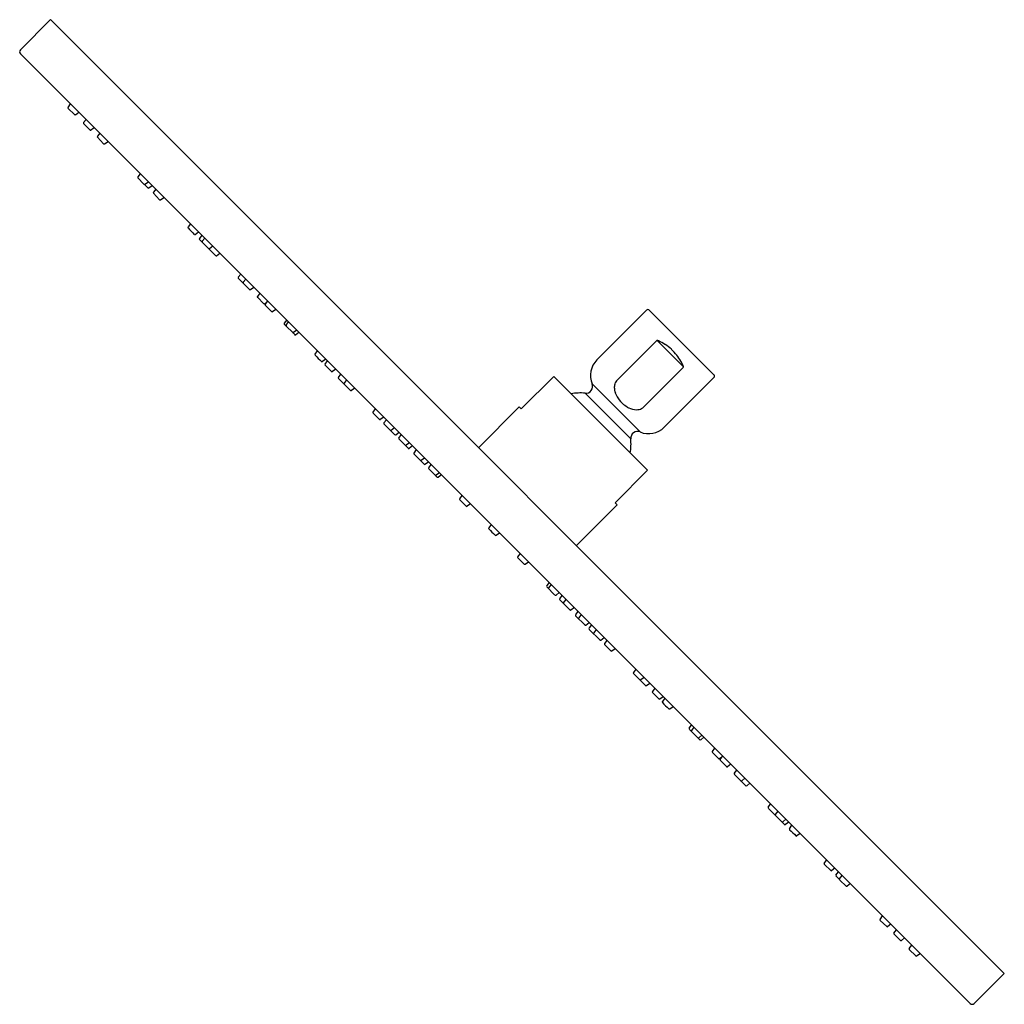
# Model space of a CAD drawing. Extents: x 4393.9 to 4404.1, y 281 to 291.2.
import ezdxf

# ---------------------------------------------------------------- set-up
doc = ezdxf.new("R2010")
doc.units = 0
doc.header["$LTSCALE"] = 0.64311
doc.layers.get('0').update_dxf_attribs({"color": 255, "linetype": 'CONTINUOUS'})
doc.layers.get('DEFPOINTS').update_dxf_attribs({"linetype": 'CONTINUOUS'})
doc.styles.get("Standard").update_dxf_attribs({"font": 'txt', "width": 0.8})

msp = doc.modelspace()

# ---------------------------------------------------------------- linework, layer by layer
for p, q in [((4394.172, 291.184), (4393.859, 290.871)), ((4404.082, 281.272), (4394.172, 291.184)), ((4403.727, 280.959), (4393.859, 290.828)), ((4394.354, 290.272), (4394.38, 290.308)), ((4394.42, 290.197), (4394.354, 290.262)), ((4394.43, 290.196), (4394.465, 290.222)), ((4394.54, 290.147), (4394.515, 290.116)), ((4394.515, 290.105), (4394.578, 290.038)), ((4394.588, 290.037), (4394.625, 290.062)), ((4394.684, 290.004), (4394.658, 289.972)), ((4394.658, 289.962), (4394.721, 289.895)), ((4394.732, 289.893), (4394.769, 289.919)), ((4395.104, 289.583), (4395.079, 289.552)), ((4395.079, 289.541), (4395.142, 289.474)), ((4395.152, 289.473), (4395.189, 289.498)), ((4395.147, 289.471), (4395.181, 289.436)), ((4395.192, 289.435), (4395.227, 289.46)), ((4395.265, 289.422), (4395.24, 289.391)), ((4395.24, 289.38), (4395.303, 289.313)), ((4395.313, 289.312), (4395.35, 289.337)), ((4395.626, 289.062), (4395.6, 289.029)), ((4395.675, 288.951), (4395.71, 288.977)), ((4395.744, 288.943), (4395.718, 288.909)), ((4395.719, 288.899), (4395.887, 288.731)), ((4395.773, 288.914), (4395.747, 288.88)), ((4395.858, 288.829), (4395.822, 288.803)), ((4395.897, 288.73), (4395.931, 288.756)), ((4396.147, 288.54), (4396.121, 288.506)), ((4396.122, 288.496), (4396.238, 288.379)), ((4396.199, 288.488), (4396.173, 288.454)), ((4396.249, 288.378), (4396.284, 288.403)), ((4396.345, 288.342), (4396.32, 288.308)), ((4396.32, 288.298), (4396.386, 288.232)), ((4396.396, 288.231), (4396.418, 288.248)), ((4396.427, 288.26), (4396.402, 288.226)), ((4396.402, 288.215), (4396.468, 288.15)), ((4396.478, 288.149), (4396.512, 288.175)), ((4399.848, 287.649), (4400.365, 288.166)), ((4400.393, 288.166), (4401.065, 287.494)), ((4396.625, 288.063), (4396.599, 288.028)), ((4396.6, 288.018), (4396.708, 287.91)), ((4396.62, 288.009), (4396.645, 288.042)), ((4396.73, 287.957), (4396.695, 287.932)), ((4396.718, 287.909), (4396.752, 287.935)), ((4400.059, 287.438), (4400.467, 287.846)), ((4400.474, 287.849), (4400.748, 287.575)), ((4396.921, 287.707), (4396.946, 287.741)), ((4397.032, 287.655), (4396.997, 287.63)), ((4397.024, 287.603), (4397.05, 287.637)), ((4397.09, 287.527), (4397.025, 287.593)), ((4400.745, 287.567), (4400.337, 287.159)), ((4397.135, 287.552), (4397.1, 287.527)), ((4397.163, 287.464), (4397.188, 287.499)), ((4397.287, 287.33), (4397.163, 287.454)), ((4399.4, 287.475), (4399.063, 287.138)), ((4400.375, 286.501), (4399.4, 287.475)), ((4401.065, 287.466), (4400.548, 286.949)), ((4397.247, 287.44), (4397.222, 287.405)), ((4397.332, 287.355), (4397.298, 287.329)), ((4399.798, 287.398), (4400.297, 286.899)), ((4399.727, 287.302), (4400.201, 286.828)), ((4399.042, 287.159), (4398.619, 286.735)), ((4399.063, 287.138), (4399.042, 287.159)), ((4397.522, 287.105), (4397.548, 287.139)), ((4397.588, 287.029), (4397.523, 287.094)), ((4397.633, 287.054), (4397.598, 287.028)), ((4397.635, 286.993), (4397.661, 287.026)), ((4397.747, 286.87), (4397.635, 286.982)), ((4397.746, 286.941), (4397.711, 286.915)), ((4397.794, 286.893), (4397.762, 286.869)), ((4397.791, 286.836), (4397.816, 286.87)), ((4397.889, 286.729), (4397.791, 286.826)), ((4397.901, 286.785), (4397.867, 286.76)), ((4397.933, 286.753), (4397.899, 286.728)), ((4397.972, 286.715), (4397.947, 286.68)), ((4397.947, 286.67), (4398.012, 286.605)), ((4398.052, 286.563), (4397.987, 286.629)), ((4398.023, 286.604), (4398.057, 286.63)), ((4398.062, 286.563), (4398.097, 286.589)), ((4398.102, 286.525), (4398.128, 286.559)), ((4398.187, 286.43), (4398.103, 286.514)), ((4398.213, 286.474), (4398.178, 286.448)), ((4398.234, 286.453), (4398.202, 286.429)), ((4400.037, 286.163), (4400.375, 286.501)), ((4398.424, 286.203), (4398.45, 286.237)), ((4398.49, 286.127), (4398.425, 286.192)), ((4398.535, 286.152), (4398.5, 286.126)), ((4399.635, 285.719), (4400.058, 286.142)), ((4400.058, 286.142), (4400.037, 286.163)), ((4398.75, 285.936), (4398.725, 285.902)), ((4398.801, 285.825), (4398.836, 285.851)), ((4399.051, 285.636), (4399.025, 285.601)), ((4399.026, 285.591), (4399.091, 285.526)), ((4399.102, 285.525), (4399.136, 285.55)), ((4399.352, 285.335), (4399.328, 285.303)), ((4399.373, 285.314), (4399.347, 285.279)), ((4399.329, 285.288), (4399.413, 285.204)), ((4399.424, 285.203), (4399.458, 285.229)), ((4399.462, 285.163), (4399.488, 285.198)), ((4399.462, 285.153), (4399.528, 285.088)), ((4399.503, 285.124), (4399.529, 285.158)), ((4399.569, 285.048), (4399.504, 285.113)), ((4399.614, 285.073), (4399.579, 285.047)), ((4399.652, 285.034), (4399.627, 285)), ((4399.684, 285.002), (4399.659, 284.968)), ((4399.627, 284.989), (4399.725, 284.892)), ((4399.735, 284.891), (4399.769, 284.917)), ((4399.792, 284.895), (4399.768, 284.863)), ((4399.769, 284.847), (4399.881, 284.736)), ((4399.84, 284.846), (4399.815, 284.811)), ((4399.891, 284.736), (4399.925, 284.761)), ((4399.953, 284.733), (4399.927, 284.699)), ((4399.928, 284.689), (4399.993, 284.624)), ((4400.004, 284.623), (4400.038, 284.648)), ((4400.254, 284.433), (4400.228, 284.398)), ((4400.229, 284.388), (4400.353, 284.264)), ((4400.339, 284.348), (4400.304, 284.322)), ((4400.363, 284.263), (4400.398, 284.289)), ((4400.451, 284.235), (4400.426, 284.201)), ((4400.426, 284.191), (4400.492, 284.125)), ((4400.502, 284.125), (4400.536, 284.15)), ((4400.554, 284.132), (4400.529, 284.098)), ((4400.606, 284.021), (4400.64, 284.047)), ((4400.808, 283.819), (4400.833, 283.853)), ((4400.917, 283.7), (4400.809, 283.808)), ((4400.856, 283.831), (4400.831, 283.796)), ((4400.908, 283.72), (4400.94, 283.746)), ((4400.961, 283.725), (4400.927, 283.699)), ((4401.048, 283.578), (4401.074, 283.613)), ((4401.114, 283.503), (4401.049, 283.568)), ((4401.159, 283.528), (4401.124, 283.502)), ((4401.13, 283.496), (4401.147, 283.519)), ((4401.196, 283.421), (4401.131, 283.486)), ((4401.241, 283.446), (4401.206, 283.42)), ((4401.276, 283.349), (4401.302, 283.384)), ((4401.395, 283.222), (4401.277, 283.339)), ((4401.387, 283.299), (4401.353, 283.274)), ((4401.439, 283.247), (4401.405, 283.222)), ((4401.629, 282.998), (4401.654, 283.032)), ((4401.797, 282.82), (4401.63, 282.987)), ((4401.728, 282.959), (4401.702, 282.923)), ((4401.812, 282.874), (4401.779, 282.847)), ((4401.842, 282.844), (4401.808, 282.819)), ((4401.85, 282.775), (4401.875, 282.811)), ((4401.96, 282.726), (4401.927, 282.7)), ((4402.21, 282.414), (4402.236, 282.45)), ((4402.279, 282.34), (4402.212, 282.403)), ((4402.321, 282.365), (4402.289, 282.34)), ((4402.333, 282.292), (4402.359, 282.327)), ((4402.37, 282.247), (4402.334, 282.282)), ((4402.371, 282.253), (4402.397, 282.289)), ((4402.44, 282.179), (4402.372, 282.242)), ((4402.482, 282.205), (4402.45, 282.179)), ((4402.792, 281.832), (4402.817, 281.869)), ((4402.86, 281.758), (4402.793, 281.822)), ((4402.902, 281.784), (4402.871, 281.758)), ((4402.935, 281.689), (4402.961, 281.725)), ((4403.004, 281.615), (4402.936, 281.678)), ((4403.046, 281.64), (4403.014, 281.615)), ((4403.095, 281.53), (4403.121, 281.565)), ((4403.095, 281.52), (4403.161, 281.455)), ((4403.171, 281.454), (4403.206, 281.48)), ((4404.082, 281.272), (4403.769, 280.959))]:
    msp.add_line(p, q)
for centre, radius, start, end in [((4393.88, 290.849), 0.0299, 135, 225), ((4394.36, 290.268), 0.00787, 143.3179, 224.9895), ((4394.425, 290.203), 0.00787, 224.9895, 306.6611), ((4394.521, 290.111), 0.00821, 141.1147, 218.8643), ((4394.584, 290.043), 0.00789, 221.2265, 304.7763), ((4394.665, 289.967), 0.00821, 141.1147, 218.8643), ((4394.727, 289.9), 0.00789, 221.2265, 304.7763), ((4395.085, 289.546), 0.00821, 141.1147, 218.8643), ((4395.148, 289.479), 0.00789, 221.2265, 304.7763), ((4395.187, 289.441), 0.00786, 223.8934, 305.8534), ((4395.246, 289.386), 0.00821, 141.1147, 218.8643), ((4395.309, 289.318), 0.00789, 221.2265, 304.7763), ((4395.606, 289.024), 0.00788, 142.356, 224.112), ((4528.737, 418.091), 185.432, 224.112, 224.1405), ((4395.671, 288.958), 0.00788, 224.1405, 305.8611), ((4395.725, 288.904), 0.00787, 143.3179, 224.9895), ((4395.753, 288.876), 0.00765, 141.8645, 224.137), ((4395.818, 288.809), 0.0065, 226.6179, 305.4473), ((4395.892, 288.737), 0.00787, 224.9895, 306.6611), ((4396.128, 288.501), 0.00787, 143.3179, 224.9895), ((4396.179, 288.449), 0.0073, 142.5693, 219.4544), ((4396.244, 288.384), 0.00784, 223.9446, 306.1782), ((4396.326, 288.303), 0.00787, 143.3179, 221.3668), ((4396.391, 288.238), 0.00787, 224.9798, 306.6709), ((4396.408, 288.221), 0.00787, 143.3179, 224.9895), ((4400.379, 288.151), 0.02, 45, 135), ((4396.473, 288.156), 0.00787, 224.9895, 306.6611), ((4396.605, 288.024), 0.00787, 143.3179, 224.9895), ((4396.63, 288.003), 0.0114, 151.1982, 207.878), ((4396.69, 287.94), 0.00993, 258.1611, 305.8602), ((4396.713, 287.915), 0.00787, 224.9895, 306.6611), ((4400.473, 287.839), 0.00961, 107.9242, 134.7285), ((4400.474, 287.836), 0.0127, 88.6733, 107.9242), ((4400.474, 287.822), 0.0267, 74.7344, 88.6733), ((4400.471, 287.81), 0.0391, 65.6351, 74.7344), ((4400.248, 287.318), 0.579, 57.8866, 65.6351), ((4400.317, 287.428), 0.45, 47.0922, 57.8866), ((4396.927, 287.702), 0.00845, 143.8504, 214.4149), ((4398.229, 288.922), 1.792, 223.1124, 226.1231), ((4400.282, 287.383), 0.506, 38.1768, 47.6773), ((4400.336, 287.42), 0.441, 29.2558, 38.7618), ((4396.992, 287.637), 0.00834, 228.3729, 306.6611), ((4397.03, 287.598), 0.00787, 143.3179, 224.9895), ((4400.009, 287.486), 0.228, 134.7234, 202.7363), ((4400.155, 287.318), 0.649, 25.125, 29.2558), ((4400.633, 287.542), 0.121, 19.3034, 25.125), ((4400.735, 287.575), 0.0125, 320.5585, 355.6963), ((4400.729, 287.576), 0.019, 355.6963, 19.3034), ((4397.096, 287.533), 0.00787, 224.9895, 306.6611), ((4397.169, 287.46), 0.00787, 143.3179, 224.9895), ((4401.051, 287.48), 0.02, 315, 45.0001), ((4397.228, 287.4), 0.00843, 143.3179, 205.5921), ((4399.734, 287.371), 0.0698, 264.1769, 22.7363), ((4400.161, 287.36), 0.132, 163.8122, 181.9643), ((4400.192, 287.361), 0.162, 181.9643, 200.3845), ((4400.125, 287.371), 0.0945, 134.7718, 163.8122), ((4397.293, 287.336), 0.00787, 224.9895, 306.6611), ((4399.675, 286.797), 0.507, 84.1769, 100.7726), ((4400.293, 287.399), 0.27, 200.3845, 212.9908), ((4400.305, 287.407), 0.285, 212.9908, 231.1218), ((4400.325, 287.432), 0.317, 231.1218, 242.4182), ((4400.265, 287.316), 0.186, 242.4182, 268.7511), ((4400.27, 287.227), 0.0948, 296.8168, 314.9551), ((4397.528, 287.1), 0.00787, 143.3179, 224.9895), ((4400.263, 287.241), 0.111, 268.7511, 296.8168), ((4397.594, 287.035), 0.00787, 224.9895, 306.6611), ((4397.642, 286.987), 0.00872, 144.4913, 219.2927), ((4400.385, 287.111), 0.23, 247.5403, 315), ((4397.705, 286.922), 0.00892, 259.7522, 306.3523), ((4397.755, 286.879), 0.0118, 224.9895, 306.6611), ((4400.271, 286.834), 0.0704, 67.6963, 185.4554), ((4397.797, 286.831), 0.00781, 141.0075, 224.9895), ((4397.861, 286.767), 0.00914, 252.8141, 306.4973), ((4399.688, 286.774), 0.515, 349.5835, 5.891), ((4397.894, 286.734), 0.00787, 224.9895, 306.6611), ((4397.953, 286.675), 0.00787, 143.3179, 224.9895), ((4397.988, 286.63), 0.00191, 154.0347, 220.4941), ((4398.018, 286.61), 0.00787, 224.9895, 306.6611), ((4398.058, 286.569), 0.00787, 224.9895, 306.6611), ((4398.108, 286.52), 0.00787, 143.3179, 224.9895), ((4398.173, 286.455), 0.00835, 243.0326, 306.6611), ((4398.195, 286.439), 0.0118, 224.9895, 306.6611), ((4398.43, 286.198), 0.00787, 143.3179, 224.9895), ((4398.495, 286.133), 0.00787, 224.9895, 306.6611), ((4398.731, 285.897), 0.00797, 143.3589, 224.6028), ((4403.022, 290.128), 6.034, 224.6028, 225.478), ((4398.796, 285.832), 0.00798, 225.478, 306.0097), ((4399.032, 285.596), 0.00787, 143.3284, 225), ((4399.097, 285.531), 0.00787, 225, 306.6716), ((4399.338, 285.296), 0.0118, 143.3284, 225), ((4399.354, 285.274), 0.00835, 143.3284, 206.9569), ((4399.419, 285.209), 0.00787, 225, 306.6716), ((4399.468, 285.158), 0.00787, 143.3284, 225), ((4399.509, 285.119), 0.00787, 143.3284, 225), ((4399.529, 285.089), 0.00191, 229.4954, 295.9548), ((4399.574, 285.054), 0.00787, 225, 306.6716), ((4399.633, 284.995), 0.00787, 143.3284, 225), ((4399.666, 284.962), 0.00914, 143.4923, 197.1754), ((4399.73, 284.898), 0.00781, 225, 308.9821), ((4399.778, 284.856), 0.0118, 143.3284, 225), ((4399.821, 284.807), 0.00798, 143.6477, 204.226), ((4399.886, 284.743), 0.00872, 230.6968, 305.4982), ((4399.934, 284.694), 0.00787, 143.3284, 225), ((4399.999, 284.629), 0.00787, 225, 306.6716), ((4400.234, 284.394), 0.00787, 143.3284, 225), ((4400.299, 284.329), 0.00843, 244.3974, 306.6716), ((4400.359, 284.269), 0.00787, 225, 306.6717), ((4400.432, 284.196), 0.00787, 143.3284, 225), ((4400.497, 284.131), 0.00787, 225, 306.6716), ((4400.535, 284.093), 0.00834, 143.3284, 221.6166), ((4401.821, 285.329), 1.792, 223.8664, 226.8771), ((4400.601, 284.028), 0.00845, 235.5746, 306.1391), ((4400.814, 283.814), 0.00787, 143.3284, 225), ((4400.839, 283.79), 0.00993, 144.1293, 191.8284), ((4400.902, 283.73), 0.0114, 242.1115, 298.7913), ((4400.922, 283.706), 0.00787, 225, 306.6716), ((4401.054, 283.574), 0.00787, 143.3284, 225), ((4401.12, 283.508), 0.00787, 225, 306.6716), ((4401.136, 283.492), 0.00787, 143.3186, 225.0097), ((4401.202, 283.426), 0.00787, 228.6227, 306.6716), ((4401.283, 283.344), 0.00784, 143.8113, 226.045), ((4401.348, 283.281), 0.00896, 230.335, 307.2148), ((4401.4, 283.228), 0.00787, 225, 306.6716), ((4401.635, 282.993), 0.00787, 143.3284, 225), ((4401.707, 282.919), 0.0065, 144.5422, 223.3716), ((4401.774, 282.853), 0.00765, 225.8525, 308.125), ((4401.803, 282.825), 0.00787, 225, 306.6716), ((4401.856, 282.771), 0.00788, 144.1284, 225.849), ((4531.014, 415.814), 185.432, 225.849, 225.8775), ((4401.922, 282.707), 0.00788, 225.8775, 307.6335), ((4402.217, 282.409), 0.00789, 145.2132, 228.763), ((4402.284, 282.346), 0.00821, 231.1252, 308.8748), ((4402.34, 282.287), 0.00786, 144.1361, 226.0961), ((4402.378, 282.248), 0.00789, 145.2132, 228.763), ((4402.445, 282.186), 0.00821, 231.1252, 308.8748), ((4402.798, 281.827), 0.00789, 145.2132, 228.763), ((4402.866, 281.765), 0.00821, 231.1252, 308.8748), ((4402.942, 281.684), 0.00789, 145.2132, 228.763), ((4403.009, 281.621), 0.00821, 231.1252, 308.8748), ((4403.101, 281.525), 0.00787, 143.3284, 225), ((4403.166, 281.46), 0.00787, 225, 306.6716), ((4403.748, 280.98), 0.0299, 225, 315)]:
    msp.add_arc(centre, radius, start, end)

# ---------------------------------------------------------------- texts
at = {"layer": 'DEFPOINTS'}
for tag, p, s in [('MODELNUMBER', (4400.729, 287.834), 'P26139-00'), ('TRADENAME', (4400.729, 287.832), 'PURIST'), ('PRODUCT', (4400.729, 287.831), 'SHOWERHEAD')]:
    msp.add_attdef(tag, p, s, height=0.001, dxfattribs=at)

doc.saveas('drawing.dxf')
